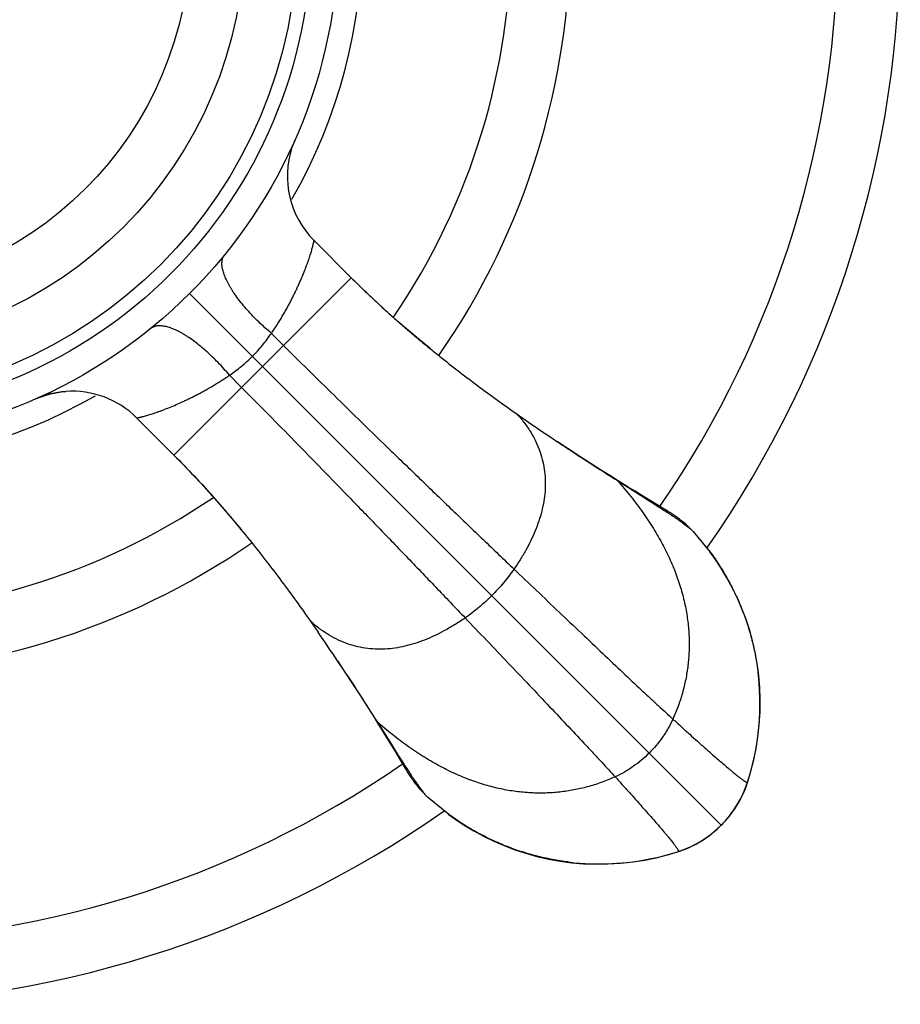
# Model space of a CAD drawing. Units: inches. Extents: x 1.4 to 21.8, y 1 to 14.5.
# Drawn here: x 12.8 to 13.8, y 11.8 to 12.9 of the extents above; entities that cross this region are included whole.
import ezdxf

# ---------------------------------------------------------------- set-up
doc = ezdxf.new("R2010")
doc.units = ezdxf.units.IN
doc.header["$LTSCALE"] = 1.2862204724
doc.header["$MEASUREMENT"] = 0
doc.layers.get('0').update_dxf_attribs({"linetype": 'CONTINUOUS'})

msp = doc.modelspace()

# ---------------------------------------------------------------- linework, layer by layer
at = {"color": 6, "linetype": 'Continuous'}
for p, q in [((13.1431553238, 12.6432310003), (13.1840401321, 12.6023461921)), ((13.1840401321, 12.6023461921), (13.1840804199, 12.6023059066)), ((12.9482881613, 12.4483542677), (12.9891681845, 12.4074742445)), ((13.3664204075, 12.4523100439), (13.3786683485, 12.4437807811)), ((13.4098993141, 12.4225821721), (13.410135161, 12.4224248818)), ((12.9891681845, 12.4074742445), (12.9892143962, 12.4074280297)), ((13.4763914783, 12.3794951817), (13.5018719364, 12.3633820742)), ((13.4882879791, 12.3724058915), (13.4765237527, 12.3797069749)), ((13.5018719364, 12.3633820742), (13.5086176236, 12.3591094781)), ((13.5257547149, 12.3495816968), (13.5020250681, 12.3639922918)), ((13.5288703569, 12.3476632174), (13.5257547149, 12.3495816968)), ((13.531613973, 12.3459547691), (13.5288703569, 12.3476632174)), ((13.5528909962, 12.3304318772), (13.5596410595, 12.3237234176)), ((13.5596410595, 12.3237234176), (13.5785131577, 12.3007217729)), ((13.1392017731, 12.2250976839), (13.1477323417, 12.2128486333)), ((13.1689311378, 12.181614431), (13.169088545, 12.1813784081)), ((13.212019117, 12.1151230214), (13.2281319785, 12.0896422494)), ((13.2238026865, 12.0955862837), (13.2317601987, 12.0825058749)), ((13.2281319785, 12.0896422494), (13.2324044823, 12.0828963409)), ((13.2397576503, 12.0693203522), (13.2429210748, 12.064150772)), ((13.2429210748, 12.064150772), (13.2447287167, 12.061230305)), ((13.2447287167, 12.061230305), (13.2463502352, 12.0586442635)), ((13.2463502352, 12.0586442635), (13.2478466758, 12.0562974913)), ((13.6186413664, 12.0456508807), (13.6198129174, 12.0491494426)), ((13.2677909591, 12.0318733171), (13.2610824988, 12.0386233812)), ((13.29081175, 12.0129871558), (13.2677909591, 12.0318733171)), ((13.5995094616, 12.0110091458), (13.603808674, 12.016780065)), ((13.5905548356, 12.000959541), (13.5795102664, 11.9912242029)), ((13.5687575309, 11.9837882175), (13.5747666609, 11.9877288054)), ((13.5747666609, 11.9877288054), (13.5750156381, 11.987912268)), ((13.5750202629, 11.9879056895), (13.5747671512, 11.9877281042)), ((13.5328432391, 11.9688928254), (13.5434434721, 11.9721001755))]:
    msp.add_line(p, q, dxfattribs=at)
at = {"color": 9, "linetype": 'Continuous'}
for p, q in [((13.1840401321, 12.6023461921), (12.9891681845, 12.4074742445)), ((13.5905548356, 12.000959541), (13.0064847937, 12.5850295829)), ((13.0962877461, 12.5411921348), (13.1096099503, 12.5279160103)), ((13.0503222419, 12.4952266306), (13.0635983664, 12.4819044263)), ((13.5086180358, 12.3591098944), (13.5020251691, 12.3639922304)), ((13.2275221463, 12.0894892075), (13.2324044823, 12.0828963409)), ((13.6194142012, 12.0480709048), (13.6194238935, 12.0481089234)), ((13.5434434721, 11.9721001755), (13.5434054532, 11.9720904831))]:
    msp.add_line(p, q, dxfattribs=at)
at = {"color": 6, "linetype": 'Continuous'}
for points in [[(13.2702477647, 12.5248687113), (13.2585599508, 12.5345331262), (13.2470555267, 12.5442666118), (13.2357606261, 12.5540514083), (13.2247000356, 12.5638699616), (13.2138981465, 12.5737040401), (13.2033793631, 12.583534235), (13.1931664006, 12.5933414418), (13.1840804461, 12.6023058806)], [(12.8372276975, 12.4691401558), (12.8423000046, 12.4712130059), (12.8477944924, 12.473104282), (12.853506099, 12.4747021763), (12.8593854162, 12.4759740524), (12.8653910329, 12.4768975692), (12.8704704749, 12.4773901608)], [(13.4765237527, 12.3797069749), (13.4697995098, 12.3839065666), (13.459065524, 12.390673675), (13.4474609327, 12.3980663352), (13.4351397601, 12.4060068628), (13.4222810258, 12.4144003813), (13.4101405552, 12.4224330345)], [(12.9892143962, 12.4074280297), (12.9990657599, 12.3974299405), (13.0097658143, 12.3862451218), (13.0204835419, 12.3747074334), (13.0311943579, 12.3628470246), (13.0418740112, 12.3506955208), (13.0524998413, 12.3382844611), (13.0630491391, 12.3256470035)], [(13.5020251691, 12.3639922304), (13.4959280929, 12.3677116901), (13.4882879791, 12.3724058915)], [(13.5528909962, 12.3304318772), (13.5520478587, 12.3311855725), (13.5504329656, 12.3325860491), (13.5488801705, 12.3338820479), (13.5473885268, 12.3350832275), (13.5459552667, 12.3361996233), (13.5445809719, 12.3372377372), (13.5432689306, 12.3382014814), (13.5420170474, 12.3390981652), (13.5408196265, 12.3399368059), (13.5396688198, 12.3407269726), (13.5385493772, 12.3414823), (13.5374441419, 12.3422166477), (13.5363378942, 12.3429417339), (13.5352168853, 12.3436677009), (13.5340660965, 12.3444050475), (13.531613973, 12.3459547691)], [(13.6317285133, 12.1652828979), (13.6300364352, 12.1780947935), (13.6277519631, 12.1908375476), (13.6248772844, 12.2034444051), (13.6214239038, 12.2158168754), (13.6174328627, 12.2278645167), (13.6129583761, 12.2395549078), (13.6080205293, 12.2509225807), (13.6026215053, 12.262001537), (13.5967505333, 12.2728155415), (13.5903899338, 12.2833851921), (13.5835304052, 12.2937429867), (13.5784127679, 12.3008977226)], [(13.1690814246, 12.1813736969), (13.1771139954, 12.1692333508), (13.1855075138, 12.1563746165), (13.1934480415, 12.1440534439), (13.2008407016, 12.1324488527), (13.20760781, 12.1217148669)], [(13.6194142012, 12.0480709048), (13.6226394421, 12.0587348665), (13.6255786835, 12.0701326066), (13.6280067836, 12.0815020262), (13.6299460518, 12.0928645093), (13.631411654, 12.1042422703), (13.6324121191, 12.1156592712), (13.6329493122, 12.1271398007), (13.6330185319, 12.1387066211), (13.6326085905, 12.1503834782), (13.6317011526, 12.1621963131), (13.6309245258, 12.1692207121)], [(13.6198133027, 12.0491506446), (13.6231385185, 12.0602936721), (13.6262502189, 12.0726334114), (13.6288035404, 12.08511482), (13.6308447667, 12.0981296934), (13.6323302856, 12.1117860738), (13.6331603342, 12.1255047569), (13.6333232682, 12.1390594194), (13.6328334355, 12.152309728), (13.6317285133, 12.1652828979)], [(13.20760781, 12.1217148669), (13.2137053389, 12.1119517118), (13.2191084851, 12.1032263975), (13.2238026865, 12.0955862837)], [(13.2317601987, 12.0825058749), (13.2344341823, 12.0780926506), (13.2397576503, 12.0693203522)], [(13.2478466758, 12.0562974913), (13.2485726427, 12.0551764825), (13.2492977289, 12.0540702347), (13.2500320767, 12.0529649994), (13.250787404, 12.0518455568), (13.2515775708, 12.0506947502), (13.2524162114, 12.0494973292), (13.2533128952, 12.0482454461), (13.2542766395, 12.0469334048), (13.2553147534, 12.0455591099), (13.2564311491, 12.0441258499), (13.2576323287, 12.0426342062), (13.2589283276, 12.041081411), (13.2603288041, 12.0394665179), (13.2610824988, 12.0386233812)], [(13.6113539307, 12.0290994932), (13.6145505574, 12.0355751206), (13.6173472442, 12.0422353905), (13.6194142006, 12.048070903)], [(13.6004855661, 12.012199063), (13.6029139759, 12.0154736546), (13.6053541712, 12.0190193173), (13.60761254, 12.0225291855), (13.609719845, 12.0260388605), (13.6117003677, 12.0296196343), (13.6135675976, 12.0333193263), (13.6153310892, 12.0371737424), (13.6170165712, 12.0412591568), (13.6186413664, 12.0456508807)], [(13.603819048, 12.0167939902), (13.6077719833, 12.0228316194), (13.6113539307, 12.0290994932)], [(13.2906166876, 12.013101584), (13.2977733963, 12.0079825807), (13.3081337398, 12.0011215646), (13.3187058107, 11.994759853), (13.3295221278, 11.9888880913), (13.3406033208, 11.9834885388), (13.3519731891, 11.9785503954), (13.3636657784, 11.9740758283), (13.3757157524, 11.9700848989), (13.3880909736, 11.9666317752), (13.4007010677, 11.9637574855), (13.4134476152, 11.9614735835)], [(13.5905548356, 12.000959541), (13.5948579003, 12.0055000015), (13.5995094616, 12.0110091458)], [(13.5750156381, 11.987912268), (13.5805735682, 11.9920591711), (13.5860788272, 11.9967144099), (13.5905548357, 12.0009595411)], [(13.5423649104, 11.9717014517), (13.5459650115, 11.9729085591), (13.5503522316, 11.9745357968), (13.5544335154, 11.9762237276), (13.5582842028, 11.9779897056), (13.5619804237, 11.9798593816), (13.5655578231, 11.9818420914), (13.5690639875, 11.9839509564), (13.5725702481, 11.9862101716), (13.5761117902, 11.9886512024), (13.5793064369, 11.9910219729)], [(13.556018533, 11.977000033), (13.5624921626, 11.9802015938), (13.5687575309, 11.9837882175)], [(13.5434434733, 11.9721001759), (13.5493597297, 11.9741981941), (13.556018533, 11.977000033)], [(13.4134476152, 11.9614735835), (13.4262634018, 11.9597823936), (13.4392402187, 11.9586787561), (13.4524940968, 11.9581906227), (13.4660523792, 11.958355597), (13.4797743352, 11.9591879918), (13.4934329661, 11.960676039), (13.5064466958, 11.9627193729), (13.5189255031, 11.9652743294), (13.5312620263, 11.9683872782), (13.5423636769, 11.9717010563)], [(13.4222938235, 11.9605898313), (13.4293242554, 11.9598126178), (13.4411435784, 11.958905079), (13.45282685, 11.9584955694), (13.4644000373, 11.9585657387), (13.4758869071, 11.9591043964), (13.4873102412, 11.9601068495), (13.4986943474, 11.9615749829), (13.5100632034, 11.9635173573), (13.521439036, 11.9659491822), (13.5328432391, 11.9688928254)]]:
    msp.add_lwpolyline(points, dxfattribs=at)
for radius in [0.5575, 0.5275, 0.5125, 0.4545]:
    msp.add_circle((12.6122726039, 12.9792417728), radius, dxfattribs=at)
at = {"color": 9, "linetype": 'Continuous'}
msp.add_circle((12.6122726039, 12.9792417728), 0.3951446566, dxfattribs=at)
at = {"color": 6, "linetype": 'Continuous'}
for centre, radius, start, end in [((12.6122726039, 12.9792417728), 1.175, 325.001642503, 34.9983893362), ((12.6122726039, 12.9792417728), 0.8125, 325.3078076447, 34.6915753733), ((12.6122726039, 12.9792417728), 0.7475, 325.7909540384, 34.2103392978), ((14.681056182, 14.3289637825), 2.2913163525, 235.3611957352, 236.3050265548), ((14.7688530508, 14.4600125162), 2.449056486, 236.3035840071, 236.4365260749), ((14.8595103473, 14.5966954797), 2.6130716601, 236.4370577809, 236.7137251761), ((15.4910656358, 15.5651546058), 3.7692600097, 236.7680017509, 237.6899283477), ((12.6122726039, 12.9792417728), 0.7475, 235.7874869128, 304.2137066395), ((12.6122726039, 12.9792417728), 0.8125, 235.3084811329, 304.6909506773), ((11.2899365372, 10.929144667), 2.2581632401, 33.6859866295, 34.6437768361), ((11.1048173804, 10.8048639415), 2.4811302904, 33.57824796240001, 33.6964791207), ((10.984451371, 10.7249959595), 2.6255839849, 33.2886439986, 33.5775725091), ((13.5077803644, 12.0843070723), 0.117365172, 334.2886314857001, 342.0357655396), ((13.5062043059, 12.0850231438), 0.1190959329, 325.0395016247, 333.6169675244), ((13.506470933, 12.0848853931), 0.1187958646, 333.6193414237, 334.3113090489), ((12.6122726039, 12.9792417728), 1.175, 235.0010110385, 304.9990156693), ((13.5063190307, 12.0849406235), 0.1189546254, 322.1771827996, 325.0404122549), ((13.5072285047, 12.0842159157), 0.1177917711, 315.0240613119, 321.9985897437), ((13.5064676747, 12.0848262103), 0.1187670493, 321.9925686439, 322.1768086854), ((13.5064913743, 12.0853098291), 0.1190956535, 296.3885067137, 304.9440581272), ((13.5065772331, 12.0851907618), 0.1189488698, 305.1275609587, 307.8171651851), ((13.507020311, 12.0842006669), 0.1178667548, 287.9807378255, 295.7047127662), ((13.5066284366, 12.085044592), 0.1187971359, 295.6984701938999, 296.3861461115)]:
    msp.add_arc(centre, radius, start, end, dxfattribs=at)
at = {"color": 9, "linetype": 'Continuous'}
for centre, radius, start, end in [((12.6122726039, 12.9792417728), 1.1065117064, 325.4104576317, 34.5898436194), ((12.6122726039, 12.9792417728), 0.5840586726, 330.1445654179001, 29.8555528678), ((13.2138691866, 12.7139550204), 0.099989219, 156.2119727375, 161.7557261005), ((13.2138657324, 12.7139337286), 0.09999349130000001, 161.7435195811, 225.0007912692), ((12.6122726039, 12.9792417728), 0.5840586726, 240.1443538312, 299.8554651983001), ((12.8776090106, 12.3775364041), 0.100109265, 94.08911315350002, 113.7891239873), ((12.8775796149, 12.377645608), 0.09999747099999999, 44.99957061799999, 94.0767749864), ((12.6122726039, 12.9792417728), 1.1065117064, 235.4104570641, 304.5895423683), ((13.6084977617, 12.0527870146), 0.0118854818, 336.9533202722001, 342.1785518988001), ((13.6090434829, 12.0526022028), 0.0113093886, 342.2301607528, 344.3188179190001), ((13.609281111, 12.0525349192), 0.0110624192, 344.3216781104, 347.0989384837), ((13.5389121035, 11.9824711178), 0.0113096235, 285.6864791722, 287.7695385171), ((13.5387273861, 11.9830165498), 0.0118854124, 287.8213143906, 293.0460901775)]:
    msp.add_arc(centre, radius, start, end, dxfattribs=at)
for points, start_tangent, end_tangent in [([(13.0962877204, 12.5411921118), (13.0995368139, 12.545963368), (13.1026188065, 12.5507036895), (13.1055432114, 12.5553955383), (13.1083192744, 12.5600231498), (13.1109549825, 12.5645790999), (13.1134579527, 12.5690584152), (13.1158357856, 12.5734561339), (13.1180948469, 12.5777681371), (13.1202394287, 12.5819917209), (13.1222736251, 12.5861243168), (13.1242015298, 12.5901633565), (13.1260268552, 12.5941061856), (13.1293791051, 12.6016913542), (13.1323476439, 12.6088557803), (13.1349466053, 12.6155689698), (13.1361096148, 12.6187416828), (13.1371825245, 12.6217834258), (13.1381659863, 12.624687833), (13.139060333, 12.6274456186), (13.1398654916, 12.6300437888), (13.1405813631, 12.6324691099), (13.1412078483, 12.6347083484), (13.1417449755, 12.6367464406), (13.1421933882, 12.6385594683), (13.1423845859, 12.6393732731), (13.1425539161, 12.6401208397), (13.1427014824, 12.6407988442), (13.1428273902, 12.6414039567), (13.1429319478, 12.6419321401), (13.1430158605, 12.6423779724), (13.14305031, 12.6425682623), (13.1430798801, 12.642735871), (13.1431046648, 12.6428801006), (13.1431247581, 12.6430002534), (13.1431402538, 12.6430956313), (13.143151246, 12.6431655368), (13.1431550826, 12.6431907192), (13.1431578285, 12.6432092718), (13.1431594955, 12.6432211074), (13.1431600954, 12.6432261386)], (0.572218415746942, 0.820101264893586), (0.04381261785939496, 0.9990397662337105)), ([(13.0962877204, 12.5411921118), (13.0892068027, 12.5473834212), (13.0824123817, 12.5537413447), (13.0759775444, 12.5601991432), (13.0699663244, 12.5666941854), (13.0644287224, 12.573170207), (13.0594130985, 12.5795714412), (13.0549627745, 12.5858415396), (13.0529621255, 12.5889096873), (13.0511178214, 12.5919237789), (13.0494345163, 12.5948768551), (13.0479154726, 12.5977624839), (13.0465636052, 12.6005743652), (13.0453818284, 12.6033061987), (13.0443730569, 12.6059516843), (13.0435401104, 12.6085045847), (13.042884704, 12.6109593924), (13.0424078405, 12.6133110708), (13.0421105108, 12.6155545914), (13.0419937057, 12.6176849255), (13.0420583996, 12.6196970493), (13.0423045637, 12.6215862344), (13.0427306153, 12.6233482101), (13.0433348378, 12.6249787451), (13.0441155147, 12.6264736081), (13.0450709295, 12.6278285678)], (-0.7637191517191056, 0.6455486482810183), (0.6303333875765618, 0.77632455874219)), ([(13.0503222532, 12.4952266432), (13.0441309783, 12.5023075578), (13.0377730858, 12.5091019724), (13.0313153164, 12.5155367998), (13.0248203024, 12.5215480059), (13.0183443084, 12.5270855896), (13.0119431013, 12.5321011904), (13.0056730294, 12.5365514868), (13.0026048949, 12.5385521205), (12.9995908163, 12.5403964083), (12.9966377531, 12.5420796963), (12.993752137, 12.543598722), (12.9909402683, 12.544950571), (12.988208447, 12.5461323286), (12.9855629733, 12.5471410806), (12.9830100843, 12.5479740073), (12.9805552875, 12.5486293937), (12.9782036193, 12.5491062371), (12.9759601084, 12.5494035468), (12.9738297833, 12.549520332), (12.9718176676, 12.5494556187), (12.9699284898, 12.5492094355), (12.9681665203, 12.5487833653), (12.9665359903, 12.5481791246), (12.965041131, 12.5473984299), (12.9636861735, 12.5464429977)], (-0.6455464487484827, 0.7637210109118527), (-0.7763191504213959, -0.6303400484571815)), ([(13.0755103496, 12.5160040271), (13.0812499206, 12.5220652705), (13.0866246558, 12.5283488005), (13.0916318236, 12.5347525976), (13.0962877315, 12.5411921217)], (0.7070807204506294, 0.707132840962021), (0.572089739316491, 0.8201910327288329)), ([(13.1096099503, 12.5279160103), (13.136235182, 12.5015306653), (13.1651128552, 12.4731541261), (13.1958337681, 12.4431645224), (13.2279887189, 12.4119399835), (13.2611699627, 12.379859303), (13.2949755832, 12.34730393), (13.3290051216, 12.3146559777), (13.3628581185, 12.282297559)], (0.708486859879054, -0.7057240036860852), (0.7235303066933089, -0.6902926157045911)), ([(13.0503222532, 12.4952266432), (13.0567617951, 12.499882542), (13.0631655919, 12.5048897207), (13.0694491098, 12.5102644645), (13.0755103495, 12.5160040271)], (0.8201831321163994, 0.5721010660641461), (0.7071311830974689, 0.7070823784334987)), ([(12.9482895743, 12.4483545075), (12.9482947819, 12.4483549714), (12.9483067515, 12.4483565353), (12.9483253984, 12.4483592089), (12.9483506377, 12.4483630018), (12.9483823847, 12.4483679237), (12.9484205546, 12.4483739844), (12.9485158237, 12.4483895604), (12.9486357667, 12.4484098073), (12.9487797052, 12.4484348025), (12.9489469607, 12.4484646234), (12.9491368549, 12.4484993474), (12.9495818458, 12.4485838142), (12.9501092508, 12.4486888222), (12.9507137886, 12.4488149575), (12.9513914449, 12.4489625188), (12.9521388559, 12.4491316574), (12.952952663, 12.4493225231), (12.9538295077, 12.4495352659), (12.9547660316, 12.4497700357), (12.9568046836, 12.450306256), (12.9590444953, 12.4509321107), (12.9614703389, 12.4516476319), (12.9640689279, 12.4524526684), (12.9668269754, 12.4533470694), (12.9697314529, 12.4543307116), (12.9727731326, 12.4554038821), (12.9759456835, 12.4565671809), (12.9826583662, 12.4591665939), (12.989822376, 12.462135189), (12.9974075493, 12.4654871436), (13.0013505416, 12.4673121983), (13.0053898521, 12.469239799), (13.0095227908, 12.4712737354), (13.0137467342, 12.4734181419), (13.018059059, 12.475677153), (13.0224569996, 12.4780551078), (13.0269363673, 12.4805583916), (13.0314921543, 12.4831945679), (13.0361193427, 12.4859712144), (13.0408105593, 12.4888961992), (13.0455505361, 12.4919783642), (13.0503223528, 12.4952267548)], (0.9989402508617109, -0.04602581024101569), (0.8202740671849184, 0.5719706764370986)), ([(13.0635983664, 12.4819044263), (13.0899837113, 12.4552791947), (13.1183602505, 12.4264015214), (13.1483498543, 12.3956806085), (13.1795743932, 12.3635256578), (13.2116550737, 12.330344414), (13.2442104466, 12.2965387934), (13.276858399, 12.2625092551), (13.3092168176, 12.2286562581)], (0.7057240036860852, -0.708486859879054), (0.6902926157045911, -0.7235303066933089)), ([(13.3664054128, 12.4523267407), (13.3747223696, 12.442178028), (13.3816453403, 12.4318582108), (13.3872280196, 12.4213900642), (13.3915241022, 12.4107963631), (13.3945872827, 12.4000998826), (13.396471256, 12.3893233976), (13.3972297168, 12.3784896831), (13.3969163597, 12.3676215141), (13.3955860296, 12.3567419163), (13.3932981883, 12.3458749218), (13.3901134557, 12.3350448152), (13.3860924516, 12.3242758809), (13.3812957959, 12.3135924037), (13.3757841086, 12.3030186679), (13.3696180095, 12.2925789582), (13.3628581185, 12.282297559)], (0.6682219378319006, -0.7439619894861426), (-0.5680684273538557, -0.8229813253310899)), ([(13.4763914783, 12.3794951817), (13.4912073378, 12.3619381745), (13.5043946178, 12.3443924528), (13.5159852263, 12.3268889726), (13.5211917499, 12.3181627469), (13.526011071, 12.30945869), (13.5345040597, 12.2921325611), (13.5414961003, 12.274941542), (13.5470191005, 12.2579165888), (13.5511049682, 12.2410886576), (13.5537885989, 12.2244893558), (13.5551168356, 12.208152895), (13.5551395075, 12.1921141378), (13.5539064438, 12.176407947), (13.5514674735, 12.1610691851), (13.5478724259, 12.1461327147), (13.54317113, 12.1316333985), (13.5374134151, 12.1176060991)], (0.6652831967329773, -0.7465910983562225), (-0.4141219869704024, -0.9102213906010371)), ([(13.3628581185, 12.282297559), (13.357324791, 12.2746877802), (13.3513741084, 12.2672667074), (13.3450491129, 12.2600670531), (13.338392847, 12.2531215297)], (-0.56806842835048, -0.8229813246431632), (-0.7071067811865475, -0.7071067811865475)), ([(13.3628581185, 12.282297559), (13.4124225272, 12.2350549525), (13.4368632716, 12.211821357), (13.4604072042, 12.1895097824), (13.4825811363, 12.1685892841), (13.5030266404, 12.1494144899), (13.512498189, 12.1405836136), (13.5214139791, 12.1323114212), (13.5297327935, 12.1246386655), (13.5374134151, 12.1176060991)], (0.7235303065267819, -0.6902926158791366), (0.7389841120546058, -0.6737228526114175)), ([(13.338392847, 12.2531215297), (13.3314473236, 12.2464652637), (13.3242476692, 12.2401402683), (13.3168265964, 12.2341895856), (13.3092168176, 12.2286562581)], (-0.7071067811865475, -0.7071067811865475), (-0.8229813246431632, -0.56806842835048)), ([(13.3092168176, 12.2286562581), (13.2989360046, 12.2218967332), (13.2884968975, 12.2157309296), (13.2779237768, 12.2102194568), (13.2672409228, 12.2054229246), (13.2564726161, 12.2014019425), (13.245643137, 12.1982171202), (13.234776766, 12.1959290672), (13.2238977835, 12.1945983932), (13.2130302179, 12.1942845513), (13.2021970913, 12.1950423787), (13.1914211749, 12.1969255611), (13.1807252397, 12.1999877839), (13.1701320569, 12.2042827329), (13.1596643976, 12.2098640936), (13.1493450329, 12.2167855517), (13.139196734, 12.2251007927)], (-0.8229813253112459, -0.5680684273826045), (-0.7440159595258173, 0.6681618456413668)), ([(13.3092168176, 12.2286562581), (13.3564594241, 12.1790918495), (13.3796930197, 12.1546511051), (13.4020045942, 12.1311071725), (13.4229250926, 12.1089332403), (13.4420998867, 12.0884877363), (13.4509307631, 12.0790161877), (13.4592029555, 12.0701003976), (13.4668757112, 12.0617815831), (13.4739082775, 12.0541009615)], (0.6902926158791366, -0.7235303065267819), (0.6737228526114175, -0.7389841120546058)), ([(13.4739082775, 12.0541009615), (13.4598809781, 12.0483432466), (13.4453816619, 12.0436419508), (13.4304451915, 12.0400469031), (13.4151064296, 12.0376079329), (13.3994002388, 12.0363748691), (13.3833614817, 12.036397541), (13.3670250209, 12.0377257778), (13.350425719, 12.0404094085), (13.3335977878, 12.0444952762), (13.3165728346, 12.0500182764), (13.2993818155, 12.057010317), (13.2820556866, 12.0655033057), (13.2733516298, 12.0703226268), (13.264625404, 12.0755291503), (13.2471219238, 12.0871197588), (13.2295762021, 12.1003070389), (13.212019195, 12.1151228984)], (-0.9102213906010371, -0.4141219869704024), (-0.7465910983562225, 0.6652831967329773)), ([(13.5374134151, 12.1176060991), (13.5322026759, 12.1074291784), (13.5292505197, 12.1025222015), (13.526078074, 12.0977483237), (13.5191050181, 12.0886361969), (13.5113489166, 12.08016546)], (-0.4141219866778023, -0.910221390734161), (-0.7071067811865476, -0.7071067811865476)), ([(13.5374134151, 12.1176060991), (13.5469371589, 12.108947086), (13.5559074842, 12.100839085), (13.5643173037, 12.0932872526), (13.5721595301, 12.0862967449), (13.5794270761, 12.0798727185), (13.5861128543, 12.0740203296), (13.5922097774, 12.0687447346), (13.5977107582, 12.0640510899), (13.6002355554, 12.0619241102), (13.6026087092, 12.0599445517), (13.6048293338, 12.058113059), (13.6068965433, 12.0564302765), (13.6088094516, 12.0548968489), (13.610567173, 12.0535134206), (13.6121688214, 12.0522806363), (13.6136135111, 12.0511991404), (13.614900356, 12.0502695775), (13.6160284702, 12.0494925922), (13.6169969678, 12.0488688289), (13.6174210836, 12.048614607), (13.617804963, 12.0483989323), (13.6181484953, 12.0482218854), (13.6184515698, 12.0480835468), (13.6187140757, 12.0479839972), (13.6189359023, 12.0479233171), (13.6191169388, 12.047901587), (13.6191921262, 12.0479053535), (13.6192570745, 12.0479188876), (13.61931177, 12.0479421996), (13.6193561987, 12.0479752994), (13.6193903469, 12.0480181972), (13.6194142006, 12.048070903)], (0.7389841119144149, -0.6737228527651882), (0.3087524614685183, 0.9511424275770329)), ([(13.5113489166, 12.08016546), (13.5028781797, 12.0724093586), (13.4937660529, 12.0654363026), (13.4889921752, 12.0622638569), (13.4840851982, 12.0593117008), (13.4739082775, 12.0541009615)], (-0.7071067811865476, -0.7071067811865476), (-0.910221390734161, -0.4141219866778023)), ([(13.4739082775, 12.0541009615), (13.482567291, 12.0445772173), (13.4906752923, 12.0356068916), (13.4982271251, 12.0271970718), (13.505217633, 12.0193548451), (13.5116416596, 12.0120872989), (13.5174940486, 12.0054015205), (13.5227696437, 11.9993045973), (13.5274632884, 11.9938036165), (13.5295902681, 11.9912788193), (13.5315698265, 11.9889056655), (13.5334013192, 11.9866850409), (13.5350841016, 11.9846178315), (13.5366175292, 11.9827049232), (13.5380009574, 11.9809472019), (13.5392337416, 11.9793455535), (13.5403152374, 11.977900864), (13.5412448002, 11.9766140193), (13.5420217854, 11.9754859052), (13.5426455485, 11.9745174077), (13.5428997703, 11.974093292), (13.5431154449, 11.9737094127), (13.5432924917, 11.9733658804), (13.5434308302, 11.9730628061), (13.5435303797, 11.9728003003), (13.5435910597, 11.9725784738), (13.5436127896, 11.9723974374), (13.5436090231, 11.9723222501), (13.5435954889, 11.9722573018), (13.5435721769, 11.9722026064), (13.543539077, 11.9721581777), (13.5434961792, 11.9721240296), (13.5434434733, 11.9721001759)], (0.6737228523932535, -0.7389841122535034), (-0.9511428246325134, -0.3087512382972475))]:
    msp.add_spline(points, degree=3, dxfattribs=dict(at, start_tangent=start_tangent, end_tangent=end_tangent))
at = {"color": 6, "linetype": 'Continuous'}
for points, start_tangent, end_tangent in [([(13.1840804199, 12.6023059067), (13.1954327469, 12.5911332341), (13.2069320925, 12.5801593904), (13.2185362527, 12.5694101802), (13.2302075678, 12.5589031921), (13.2419143045, 12.5486452998), (13.2536253584, 12.5386424382), (13.2653140273, 12.5288963645), (13.2769575595, 12.5194050872), (13.2885334267, 12.5101664764), (13.3000227559, 12.5011781795), (13.32268669, 12.483941873), (13.3448441171, 12.467671503), (13.3664054128, 12.4523267407)], (0.7071474386751282, -0.707066121360093), (0.8186419477460866, -0.5743042411392186)), ([(12.9892143962, 12.4074280297), (13.0113472643, 12.3845636768), (13.0325883356, 12.3612796143), (13.0428452948, 12.3495743248), (13.0528534719, 12.3378664106), (13.0721103376, 12.3145427149), (13.0903414511, 12.2914875625), (13.1075701619, 12.2688305319), (13.1238428453, 12.2466712482), (13.1392017731, 12.2250976839)], (0.7070575178602626, -0.7071560410809516), (0.5744686056066138, -0.8185266160439701)), ([(13.5086176236, 12.3591094781), (13.5155899434, 12.3546752254), (13.5221985209, 12.3504437522), (13.5284207616, 12.3464185958), (13.5342340604, 12.3426032962), (13.5396137231, 12.3390019863), (13.5445304574, 12.3356201034), (13.5489543579, 12.3324632586), (13.5509721098, 12.3309709964), (13.5528546612, 12.3295374324)], (0.8443784139700172, -0.5357472295975763), (0.7907294096699481, -0.6121658277648429)), ([(13.5528546612, 12.3295374324), (13.5548502501, 12.3279595146), (13.5566517012, 12.3264632331), (13.5582512318, 12.3250505475), (13.5596410595, 12.3237234176)], (0.7907294071922782, -0.612165830965228), (0.7067438226521477, -0.7074695535095694)), ([(13.5785125764, 12.3007213411), (13.588638277, 12.2859738029), (13.597805639, 12.2706179475), (13.6059837892, 12.2547160138), (13.6131435433, 12.2383282449), (13.6192514753, 12.2215176635), (13.624269595, 12.204350283), (13.6281636649, 12.1868933491), (13.6309229175, 12.1692205081)], (0.5920007767876244, -0.805937392284816), (0.1224758674040673, -0.992471491733451)), ([(13.1792194562, 12.1660665039), (13.1963830166, 12.1396335366), (13.204389845, 12.1271237163), (13.212019117, 12.1151230214)], (0.5489085774423852, -0.8358823922120726), (0.5355086164888717, -0.8445297636354652)), ([(13.2324044823, 12.0828963409), (13.2368387902, 12.0759240759), (13.2410703911, 12.069315626), (13.2450956912, 12.0630935291), (13.2489110943, 12.0572803336), (13.2525124365, 12.0519007026), (13.2558943054, 12.0469839536), (13.2590511223, 12.0425600244), (13.2605433752, 12.0405422629), (13.2619769353, 12.0386597073)], (0.535747229215562, -0.8443784142124005), (0.6121649724886125, -0.7907300718058068)), ([(13.2619769353, 12.0386597073), (13.2635548534, 12.0366641184), (13.2650511381, 12.0348626703), (13.2664638274, 12.0332631432), (13.2677909591, 12.0318733171)], (0.6121649769683138, -0.7907300683377253), (0.7074695535210418, -0.7067438226406637)), ([(13.4222939678, 11.9605909607), (13.4046248296, 11.9633482986), (13.395866547, 11.965153368), (13.3871717257, 11.9672426331), (13.3700072366, 11.9722603825), (13.3531988959, 11.9783661372), (13.3368134331, 11.9855230949), (13.3209134028, 11.9936990244), (13.3055587996, 12.0028644978), (13.290812275, 12.0129878627)], (-0.9924822470254824, 0.1223886814180523), (-0.8059896198909191, 0.591929668649994)), ([(13.5747671512, 11.9877281042), (13.5747065501, 11.9876857313)], (-0.8195361287393593, -0.5730275156490342), (-0.8195361287393593, -0.5730275156490342))]:
    msp.add_spline(points, degree=3, dxfattribs=dict(at, start_tangent=start_tangent, end_tangent=end_tangent))

doc.saveas('drawing.dxf')
